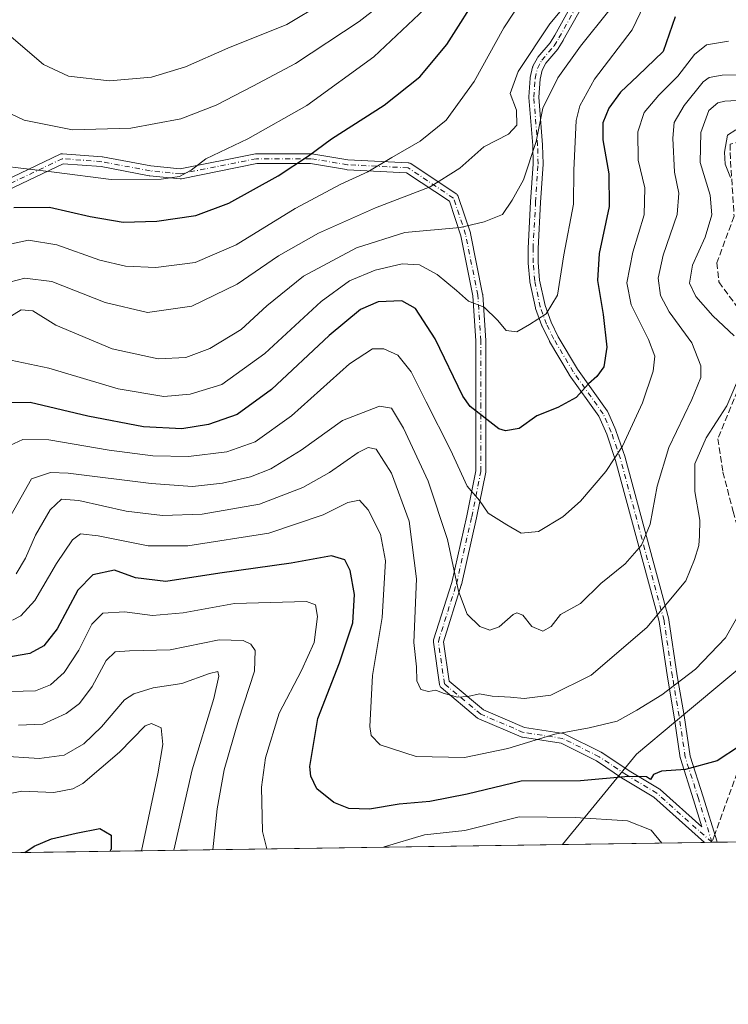
# Model space of a CAD drawing. Units: metres. Extents: x 600085 to 603513, y 4766179 to 4768543.
# Drawn here: x 602783 to 602969, y 4766179 to 4766437 of the extents above; entities that cross this region are included whole.
import ezdxf

# ---------------------------------------------------------------- set-up
doc = ezdxf.new("R2010")
doc.units = ezdxf.units.M
doc.header["$MEASUREMENT"] = 0
doc.linetypes.add('DGN Style 3', pattern=[2.307223458686699, 1.648016756204785, -0.6592067024819142])
doc.linetypes.add('DGN Style 4', pattern=[2.6384748266838614, 1.318413404963828, -0.6592067024819142, 0.001648016756204785, -0.6592067024819142])
for name, color, linetype, lineweight in [('Arbolado forestal CxS', 92, 'Continuous', 0), ('Camino Cxs', 7, 'Continuous', 0), ('Camino eje', 30, 'DGN Style 4', 13), ('Comarca CxS', 21, 'Continuous', 0), ('Comunidad Autónoma CxS', 142, 'Continuous', 0), ('Curva de nivel maestra', 30, 'Continuous', 30), ('Curva de nivel normal', 30, 'Continuous', 0), ('Espacio natural protegido CxS', 121, 'Continuous', 0), ('Municipio CxS', 4, 'Continuous', 0), ('Provincia CxS', 1, 'Continuous', 0), ('Senda', 7, 'DGN Style 3', 0), ('Senda no paivmentada conexión', 7, 'DGN Style 3', 0)]:
    doc.layers.add(name, color=color, linetype=linetype, lineweight=lineweight)

# ---------------------------------------------------------------- blocks, each defined once
blk = doc.blocks.new('*U6')
at = {"layer": 'Arbolado forestal CxS', "color": 92, "linetype": 'Continuous', "lineweight": 0}
blk.add_polyline3d([(603501.1294999998, 4767023.911400001, 779.8274999999995), (603513.1699999999, 4766229.609999999, 707.1315000000033), (603344.2122999998, 4766227.094000001, 715.7066000000051), (603344.1158999996, 4766231.5273, 715.9259000000021), (603344.1167000001, 4766258.799500001, 717.7929000000004), (603344.7333000004, 4766285.9057, 719.2728999999963), (603325.1457000002, 4766302.672700001, 710.6255999999995), (603318.8929000003, 4766297.7597, 707.4082000000053), (603309.6092999997, 4766290.465100001, 702.8733999999968), (603291.9433000004, 4766276.584899999, 694.5889000000025), (603287.1993000006, 4766236.2697, 691.9867999999988), (603286.7432000004, 4766226.238299999, 692.2231000000029), (603003.6413000004, 4766222.022600001, 742.9567999999999), (603003.1212999999, 4766223.4341, 742.9333000000044), (602992.6003000002, 4766261.0097, 745.8417000000045), (602981.9222999997, 4766264.060699999, 750.3966999999975), (602971.5569000002, 4766267.022299999, 753.3104000000022), (602954.7043000003, 4766252.9783, 753.2679000000062), (602944.5022999998, 4766244.476500001, 751.4567999999999), (602925.1743999999, 4766220.8541, 741.1281000000017), (601387.2991000004, 4766197.953700001, 683.0111999999936)], dxfattribs=at)
blk = doc.blocks.new('*U10')
at = {"layer": 'Camino Cxs', "color": 7, "linetype": 'Continuous', "lineweight": 0}
for points in [[(602776.9968999998, 4766393.421499999, 814.1094000000013), (602793.6655000001, 4766401.358899999, 822.3652000000002), (602793.8768999996, 4766401.437899999, 822.3513999999996), (602794.0987, 4766401.4791, 822.3436999999976), (602794.3243000006, 4766401.481500001, 822.3439000000071), (602804.6429000003, 4766400.687700001, 823.7324999999983), (602804.7758999999, 4766400.670499999, 823.7070999999996), (602817.4281000001, 4766398.2983, 822.6738000000041), (602825.1167000001, 4766397.5295, 819.311400000006), (602844.7697000002, 4766401.460100001, 818.9324999999953), (602844.7988999998, 4766401.465500001, 818.9238999999943), (602845.0246000001, 4766401.485300001, 818.842499999999), (602859.3120999997, 4766401.485300001, 815.0160000000033), (602859.5258999999, 4766401.467499999, 814.9529999999941), (602868.9769000001, 4766399.892300001, 812.6380000000064), (602884.7773000002, 4766399.102499999, 811.0920000000042), (602884.9506999999, 4766399.081900001, 811.0883999999934), (602885.1199000003, 4766399.0385, 811.0825000000042), (602885.2817000002, 4766398.9727, 811.0746999999974), (602885.4332999998, 4766398.885700001, 811.0651000000071), (602897.3397000004, 4766390.9483, 805.3123999999953), (602897.4543000003, 4766390.862500001, 805.2324999999983), (602897.6145000001, 4766390.702099999, 805.0816999999952), (602897.7443000004, 4766390.5165, 804.9441999999982), (602897.8400999998, 4766390.311100001, 804.8420000000042), (602897.8517000005, 4766390.2777, 804.8298000000068), (602901.0267000003, 4766380.752499999, 797.2562999999938), (602901.0683000004, 4766380.5965, 797.2569999999978), (602904.2433000002, 4766364.7215, 798.0065999999933), (602904.2489, 4766364.692100001, 797.9845999999961), (602904.2657000005, 4766364.5529, 797.8853999999993), (602905.0595000006, 4766352.646700001, 794.2419999999984), (602905.0623000005, 4766352.5601, 794.2160000000005), (602905.0623000005, 4766335.0977, 785.6266000000034), (602905.0623000005, 4766318.428900001, 783.8441000000021), (602905.0425000006, 4766318.2031, 783.6872000000003), (602905.0371000003, 4766318.173900001, 783.665399999998), (602902.6558999997, 4766306.2675, 777.6978999999993), (602902.6486999998, 4766306.2345, 777.7182999999933), (602898.6799, 4766288.7719, 773.9891999999965), (602898.6518999999, 4766288.668500001, 773.888699999996), (602893.9785000002, 4766273.8695, 772.3803000000045), (602895.4534999998, 4766263.5449, 771.1659999999974), (602904.4486999996, 4766256.048900001, 773.5513000000064), (602915.2355000004, 4766251.426100001, 774.5758999999962), (602925.3913000004, 4766249.863700001, 774.6845999999932), (602925.5880000005, 4766249.817500001, 774.7121999999946), (602925.7751000002, 4766249.7415, 774.7424000000028), (602935.2999, 4766244.9791, 771.1294000000053), (602935.3685, 4766244.942100001, 771.0483999999997), (602935.4398999996, 4766244.8979, 770.9572000000044), (602942.5576999999, 4766240.1525, 770.8472000000039), (602950.4687000001, 4766235.405900001, 759.4716000000044), (602950.6355, 4766235.2871, 759.107600000003), (602950.6645000001, 4766235.2619, 759.0434999999999), (602961.6228999998, 4766225.501900001, 768.6217999999935), (602959.4596999995, 4766232.5109, 769.073000000004), (602956.0166999997, 4766243.3051, 768.090200000006), (602955.9748999998, 4766243.474500001, 768.2461000000039), (602955.9696000004, 4766243.507900001, 768.2753999999986), (602954.3661000002, 4766254.220899999, 767.0069999999978), (602952.6164999995, 4766264.590299999, 778.0960000000051), (602950.4258000003, 4766279.1733, 779.1520000000019), (602939.0462999997, 4766321.3003, 776.9945000000008), (602936.6979, 4766328.1777, 777.5276000000014), (602934.6542999997, 4766332.8237, 778.4563999999956), (602926.9023000002, 4766343.674500001, 784.6407000000036), (602926.8416999998, 4766343.767300001, 784.8049000000028), (602921.7481000006, 4766352.3639, 788.9168000000063), (602921.7027000004, 4766352.4485, 788.8902999999991), (602919.7927000001, 4766356.348300001, 785.7214999999997), (602919.7390999999, 4766356.474099999, 785.6202000000048), (602918.0988999996, 4766360.9647, 783.6676000000007), (602918.0482999999, 4766361.1413, 783.6478999999963), (602916.5982999997, 4766368.001300001, 787.7639000000055), (602916.5899, 4766368.044500001, 787.7725000000065), (602916.5747999996, 4766368.161900001, 787.7942000000039), (602916.1847999999, 4766372.8321, 789.0636999999988), (602916.1803000001, 4766372.9231, 789.1428000000016), (602916.1303000003, 4766376.7115, 792.3364000000003), (602916.1321999999, 4766376.792099999, 792.401199999993), (602916.8025000002, 4766388.887700001, 792.2072000000044), (602917.4391000001, 4766398.817299999, 792.4121000000015), (602917.3312999997, 4766403.653700001, 797.8491000000067), (602916.3343000002, 4766416.136499999, 803.6760000000068), (602916.3300999999, 4766416.240300001, 803.7848999999987), (602916.3333000002, 4766416.3303, 803.8686000000016), (602916.6732999999, 4766421.2203, 804.6005000000005), (602916.6898999996, 4766421.355900001, 804.5791000000027), (602916.7011000002, 4766421.411699999, 804.5633999999991), (602917.2911, 4766424.071699999, 804.7973999999958), (602917.3384999996, 4766424.2347, 804.8460999999952), (602917.4175000006, 4766424.4101, 804.8604999999953), (602918.5675999997, 4766426.530099999, 806.0377000000008), (602918.5843000002, 4766426.5601, 806.0515000000014), (602918.7169000005, 4766426.7487, 806.1282999999967), (602921.8746999997, 4766430.465700001, 806.6367000000029), (602923.0985000003, 4766432.457900001, 806.8469000000041), (602927.9400000004, 4766441.112500001, 808.0730999999942)], [(602930.1907000003, 4766439.8103, 807.6676000000007), (602925.3503000002, 4766431.1579, 807.0095000000001), (602925.3278999999, 4766431.119700001, 807.0013000000035), (602924.0378999999, 4766429.0197, 806.3081999999995), (602923.9234999996, 4766428.861500001, 806.2302999999956), (602920.7884999998, 4766425.171499999, 805.0780999999988), (602919.7899000002, 4766423.330700001, 804.3312000000006), (602919.2603000002, 4766420.943299999, 803.8191999999982), (602918.9336999999, 4766416.246900001, 802.842499999999), (602919.9260999998, 4766403.8237, 798.2988000000041), (602919.9297000002, 4766403.749100001, 798.230899999995), (602920.0399000002, 4766398.819300001, 794.3634000000021), (602920.0401999997, 4766398.790300001, 794.3420999999945), (602920.0376000004, 4766398.7071, 794.2780000000057), (602919.3979000002, 4766388.7325, 793.3031999999948), (602918.7307000002, 4766376.692700001, 791.9731999999932), (602918.7796, 4766373.002900001, 789.8785000000062), (602919.1589000003, 4766368.4595, 788.8200999999973), (602920.5729, 4766361.769300001, 785.3059999999969), (602922.1578000003, 4766357.430500001, 788.1986999999937), (602924.0148999998, 4766353.638499999, 790.2204000000056), (602929.0503000002, 4766345.140699999, 785.8242000000029), (602936.8479000004, 4766334.2259, 777.5296999999993), (602936.9161, 4766334.120100001, 777.5418999999966), (602936.9801000003, 4766333.9935, 777.5571999999956), (602939.1001000004, 4766329.1735, 779.313599999994), (602939.1360999999, 4766329.0825, 779.3441000000021), (602941.5204999996, 4766322.100299999, 778.2387000000017), (602941.5451999997, 4766322.019300001, 778.2501999999951), (602952.9551999997, 4766279.779300001, 779.3129000000046), (602952.9804999996, 4766279.665899999, 779.3411999999954), (602952.9857000001, 4766279.633300001, 779.3494000000064), (602955.1841000002, 4766264.9999, 777.5927999999985), (602956.9338999996, 4766254.6295, 763.0212999999932), (602958.5255000005, 4766243.9957, 767.1440000000002), (602961.9404999996, 4766233.2895, 770.3294000000024), (602965.4835000001, 4766221.809900001, 767.2185000000028), (602965.5904999999, 4766221.456, 767.1401999999945), (602962.3112000005, 4766221.407199999, 770.2272999999988), (602949.0264999997, 4766233.2393, 760.4064999999973), (602941.1935000002, 4766237.939099999, 771.6517000000022), (602941.1413000004, 4766237.972100001, 771.5766000000004), (602934.0648999996, 4766242.6897, 770.3858999999939), (602924.7944999998, 4766247.324899999, 775.1760000000068), (602914.6771, 4766248.881300001, 773.6462999999932), (602914.5170999998, 4766248.9165, 773.6212999999989), (602914.3627000004, 4766248.9713, 773.6046000000061), (602903.2503000004, 4766253.733899999, 771.418399999995), (602903.1123000003, 4766253.8029, 771.4281000000047), (602902.9301000005, 4766253.9301, 771.4725999999937), (602893.4033000004, 4766261.868899999, 768.6739999999991), (602893.2412999999, 4766262.0307, 768.5348999999987), (602893.1113, 4766262.2163, 768.4296999999933), (602893.0157000005, 4766262.421700001, 768.360799999995), (602892.9571000002, 4766262.640500001, 768.3411000000052), (602892.9502999998, 4766262.682499999, 768.3430999999982), (602891.3627000004, 4766273.7949, 772.8877000000067), (602891.3497000001, 4766273.988299999, 772.8448000000063), (602891.3657000001, 4766274.181500001, 772.7661999999983), (602891.4101, 4766274.370300001, 772.6496999999946), (602896.1564999997, 4766289.4005, 774.9584999999935), (602900.1096999999, 4766306.7941, 781.2600999999996), (602902.4622999998, 4766318.557499999, 782.6949000000022), (602902.4622999998, 4766335.0977, 786.8435000000028), (602902.4622999998, 4766352.516899999, 795.8969999999972), (602901.6771, 4766364.295100001, 798.9415000000009), (602898.5346999997, 4766380.007099999, 802.1668999999966), (602895.5263, 4766389.032299999, 806.9853000000003), (602884.2895000001, 4766396.523499999, 810.6490999999951), (602868.7723000003, 4766397.2993, 812.4199999999983), (602868.6235999997, 4766397.315500001, 812.4665999999997), (602859.2046999997, 4766398.885299999, 814.2354999999953), (602845.1535, 4766398.885299999, 816.984500000006), (602825.4359999998, 4766394.9417, 817.5185000000056), (602825.2443000004, 4766394.918099999, 817.4472999999998), (602825.0517999995, 4766394.9231, 817.3965000000027), (602817.1140999999, 4766395.716700001, 821.3255999999965), (602817.0107000005, 4766395.7313, 821.3246000000072), (602804.3733000001, 4766398.1009, 823.4161000000023), (602794.4704999998, 4766398.862500001, 822.9784999999974), (602778.1453, 4766391.088500001, 814.421199999997)]]:
    blk.add_polyline3d(points, dxfattribs=at)

msp = doc.modelspace()

# ---------------------------------------------------------------- linework, layer by layer
at = {"layer": 'Arbolado forestal CxS', "color": 92, "linetype": 'Continuous', "lineweight": 0, "extrusion": (0.1245448796016942, 0.001854545592272099, 0.9922122422272593), "elevation": 84677.36278130078, "flags": 128}
msp.add_lwpolyline([(4756715.625546595, -668560.0302413972), (4756715.625546594, -668521.6764329596)], dxfattribs=at)
at = {"layer": 'Arbolado forestal CxS', "color": 92, "linetype": 'Continuous', "lineweight": 0, "extrusion": (0.0810253180625671, 0.001206543093475942, 0.9967113133132499), "elevation": 55341.54563096593, "flags": 128}
msp.add_lwpolyline([(4756715.383946497, -671547.9242669041), (4756715.383946497, -671184.758302698)], dxfattribs=at)
at = {"layer": 'Arbolado forestal CxS', "color": 92, "linetype": 'Continuous', "lineweight": 0, "extrusion": (-0.1731078096501894, -0.002578188523670833, 0.9848995071488514), "elevation": -115929.3355129287, "flags": 128}
msp.add_lwpolyline([(-4756713.630210561, 663827.1156758262), (-4756713.630210561, 663789.4052106352)], dxfattribs=at)
at = {"layer": 'Arbolado forestal CxS', "color": 92, "linetype": 'Continuous', "lineweight": 0, "extrusion": (-0.02848667651449996, -0.0004237809875670238, 0.9995940824508881), "elevation": -18448.87301151181, "flags": 128}
msp.add_lwpolyline([(-4756725.136441548, 673541.9932737855), (-4756725.136441548, 673540.0697802848)], dxfattribs=at)
at = {"layer": 'Arbolado forestal CxS', "color": 92, "linetype": 'Continuous', "lineweight": 0, "extrusion": (-0.02172372944006796, -0.0004722621351210331, 0.9997639004023353), "elevation": -14602.00272107518, "flags": 128}
msp.add_lwpolyline([(-4751990.546836318, 706261.8721614396), (-4751990.546836318, 706261.8675592656)], dxfattribs=at)
at = {"layer": 'Arbolado forestal CxS', "color": 92, "linetype": 'Continuous', "lineweight": 0, "extrusion": (-0.02561576676918262, -0.0006568145486043533, 0.999671646635772), "elevation": -17828.44869307187, "flags": 128}
msp.add_lwpolyline([(-4749199.860790829, 724717.9051963938), (-4749199.860790828, 724717.9012938307)], dxfattribs=at)
at = {"layer": 'Arbolado forestal CxS', "color": 92, "linetype": 'Continuous', "lineweight": 0, "extrusion": (-0.01653467219845607, -0.0002452851441756119, 0.9998632628767233), "elevation": -10391.2898442302, "flags": 128}
msp.add_lwpolyline([(-4756753.337371016, 673516.6950065431), (-4756753.337371016, 673515.346473811)], dxfattribs=at)
at = {"layer": 'Arbolado forestal CxS', "color": 92, "linetype": 'Continuous', "lineweight": 0}
msp.add_polyline3d([(603003.6413000004, 4766222.022600001, 742.9567999999999), (602925.1743999999, 4766220.8541, 741.1281000000017), (602944.5022999998, 4766244.476500001, 751.4567999999999), (602954.7043000003, 4766252.9783, 753.2679000000062), (602971.5569000002, 4766267.022299999, 753.3104000000022), (602981.9222999997, 4766264.060699999, 750.3966999999975), (602992.6003000002, 4766261.0097, 745.8417000000045), (603003.1212999999, 4766223.4341, 742.9333000000044)], close=True, dxfattribs=at)
msp.add_polyline3d([(603003.6413000004, 4766222.022700001, 742.9567999999999), (603003.1212999999, 4766223.4341, 742.9333000000044), (602992.6003000002, 4766261.0097, 745.8417000000045), (602981.9222999997, 4766264.060699999, 750.3966999999975), (602971.5569000002, 4766267.022299999, 753.3104000000022), (602954.7043000003, 4766252.9783, 753.2679000000062), (602944.5022999998, 4766244.476500001, 751.4567999999999), (602925.1744999997, 4766220.8543, 741.1282000000066)], dxfattribs=at)
at = {"layer": 'Camino Cxs', "color": 7, "linetype": 'Continuous', "lineweight": 0, "extrusion": (0.9570343073743343, 0.2613048703755629, 0.1257183328975473), "elevation": 1822592.079519942, "flags": 128}
msp.add_lwpolyline([(4439111.903597254, -230189.2353027049), (4439099.896155735, -230192.3710820534), (4439099.526595704, -230192.4499074561)], dxfattribs=at)
at = {"layer": 'Camino Cxs', "color": 7, "linetype": 'Continuous', "lineweight": 0, "extrusion": (0.6853185311268043, 0.01019869018198416, 0.7281720247391897), "elevation": 462391.3188069139, "flags": 128}
msp.add_lwpolyline([(4756721.622823979, -490131.3401489858), (4756721.622823979, -490126.8363188726)], dxfattribs=at)
at = {"layer": 'Camino Cxs', "color": 7, "linetype": 'Continuous', "lineweight": 0}
for points in [[(602776.9968999998, 4766393.421499999, 814.1094000000013), (602793.6655000001, 4766401.358899999, 822.3652000000002), (602793.8768999996, 4766401.437899999, 822.3513999999996), (602794.0987, 4766401.4791, 822.3436999999976), (602794.3243000006, 4766401.481500001, 822.3439000000071), (602804.6429000003, 4766400.687700001, 823.7324999999983), (602804.7758999999, 4766400.670499999, 823.7070999999996), (602817.4281000001, 4766398.2983, 822.6738000000041), (602825.1167000001, 4766397.5295, 819.311400000006), (602844.7697000002, 4766401.460100001, 818.9324999999953), (602844.7988999998, 4766401.465500001, 818.9238999999943), (602845.0246000001, 4766401.485300001, 818.842499999999), (602859.3120999997, 4766401.485300001, 815.0160000000033), (602859.5258999999, 4766401.467499999, 814.9529999999941), (602868.9769000001, 4766399.892300001, 812.6380000000064), (602884.7773000002, 4766399.102499999, 811.0920000000042), (602884.9506999999, 4766399.081900001, 811.0883999999934), (602885.1199000003, 4766399.0385, 811.0825000000042), (602885.2817000002, 4766398.9727, 811.0746999999974), (602885.4332999998, 4766398.885700001, 811.0651000000071), (602897.3397000004, 4766390.9483, 805.3123999999953), (602897.4543000003, 4766390.862500001, 805.2324999999983), (602897.6145000001, 4766390.702099999, 805.0816999999952), (602897.7443000004, 4766390.5165, 804.9441999999982), (602897.8400999998, 4766390.311100001, 804.8420000000042), (602897.8517000005, 4766390.2777, 804.8298000000068), (602901.0267000003, 4766380.752499999, 797.2562999999938), (602901.0683000004, 4766380.5965, 797.2569999999978), (602904.2433000002, 4766364.7215, 798.0065999999933), (602904.2489, 4766364.692100001, 797.9845999999961), (602904.2657000005, 4766364.5529, 797.8853999999993), (602905.0595000006, 4766352.646700001, 794.2419999999984), (602905.0623000005, 4766352.5601, 794.2160000000005), (602905.0623000005, 4766335.0977, 785.6266000000034), (602905.0623000005, 4766318.428900001, 783.8441000000021), (602905.0425000006, 4766318.2031, 783.6872000000003), (602905.0371000003, 4766318.173900001, 783.665399999998), (602902.6558999997, 4766306.2675, 777.6978999999993), (602902.6486999998, 4766306.2345, 777.7182999999933), (602898.6799, 4766288.7719, 773.9891999999965), (602898.6518999999, 4766288.668500001, 773.888699999996), (602893.9785000002, 4766273.8695, 772.3803000000045), (602895.4534999998, 4766263.5449, 771.1659999999974), (602904.4486999996, 4766256.048900001, 773.5513000000064), (602915.2355000004, 4766251.426100001, 774.5758999999962), (602925.3913000004, 4766249.863700001, 774.6845999999932), (602925.5880000005, 4766249.817500001, 774.7121999999946), (602925.7751000002, 4766249.7415, 774.7424000000028), (602935.2999, 4766244.9791, 771.1294000000053), (602935.3685, 4766244.942100001, 771.0483999999997), (602935.4398999996, 4766244.8979, 770.9572000000044), (602942.5576999999, 4766240.1525, 770.8472000000039), (602950.4687000001, 4766235.405900001, 759.4716000000044), (602950.6355, 4766235.2871, 759.107600000003), (602950.6645000001, 4766235.2619, 759.0434999999999), (602961.6228999998, 4766225.501900001, 768.6217999999935), (602959.4596999995, 4766232.5109, 769.073000000004), (602956.0166999997, 4766243.3051, 768.090200000006), (602955.9748999998, 4766243.474500001, 768.2461000000039), (602955.9696000004, 4766243.507900001, 768.2753999999986), (602954.3661000002, 4766254.220899999, 767.0069999999978), (602952.6164999995, 4766264.590299999, 778.0960000000051), (602950.4258000003, 4766279.1733, 779.1520000000019), (602939.0462999997, 4766321.3003, 776.9945000000008), (602936.6979, 4766328.1777, 777.5276000000014), (602934.6542999997, 4766332.8237, 778.4563999999956), (602926.9023000002, 4766343.674500001, 784.6407000000036), (602926.8416999998, 4766343.767300001, 784.8049000000028), (602921.7481000006, 4766352.3639, 788.9168000000063), (602921.7027000004, 4766352.4485, 788.8902999999991), (602919.7927000001, 4766356.348300001, 785.7214999999997), (602919.7390999999, 4766356.474099999, 785.6202000000048), (602918.0988999996, 4766360.9647, 783.6676000000007), (602918.0482999999, 4766361.1413, 783.6478999999963), (602916.5982999997, 4766368.001300001, 787.7639000000055), (602916.5899, 4766368.044500001, 787.7725000000065), (602916.5747999996, 4766368.161900001, 787.7942000000039), (602916.1847999999, 4766372.8321, 789.0636999999988), (602916.1803000001, 4766372.9231, 789.1428000000016), (602916.1303000003, 4766376.7115, 792.3364000000003), (602916.1321999999, 4766376.792099999, 792.401199999993), (602916.8025000002, 4766388.887700001, 792.2072000000044), (602917.4391000001, 4766398.817299999, 792.4121000000015), (602917.3312999997, 4766403.653700001, 797.8491000000067), (602916.3343000002, 4766416.136499999, 803.6760000000068), (602916.3300999999, 4766416.240300001, 803.7848999999987), (602916.3333000002, 4766416.3303, 803.8686000000016), (602916.6732999999, 4766421.2203, 804.6005000000005), (602916.6898999996, 4766421.355900001, 804.5791000000027), (602916.7011000002, 4766421.411699999, 804.5633999999991), (602917.2911, 4766424.071699999, 804.7973999999958), (602917.3384999996, 4766424.2347, 804.8460999999952), (602917.4175000006, 4766424.4101, 804.8604999999953), (602918.5675999997, 4766426.530099999, 806.0377000000008), (602918.5843000002, 4766426.5601, 806.0515000000014), (602918.7169000005, 4766426.7487, 806.1282999999967), (602921.8746999997, 4766430.465700001, 806.6367000000029), (602923.0985000003, 4766432.457900001, 806.8469000000041), (602927.9400000004, 4766441.112500001, 808.0730999999942)], [(602930.1907000003, 4766439.8103, 807.6676000000007), (602925.3503000002, 4766431.1579, 807.0095000000001), (602925.3278999999, 4766431.119700001, 807.0013000000035), (602924.0378999999, 4766429.0197, 806.3081999999995), (602923.9234999996, 4766428.861500001, 806.2302999999956), (602920.7884999998, 4766425.171499999, 805.0780999999988), (602919.7899000002, 4766423.330700001, 804.3312000000006), (602919.2603000002, 4766420.943299999, 803.8191999999982), (602918.9336999999, 4766416.246900001, 802.842499999999), (602919.9260999998, 4766403.8237, 798.2988000000041), (602919.9297000002, 4766403.749100001, 798.230899999995), (602920.0399000002, 4766398.819300001, 794.3634000000021), (602920.0401999997, 4766398.790300001, 794.3420999999945), (602920.0376000004, 4766398.7071, 794.2780000000057), (602919.3979000002, 4766388.7325, 793.3031999999948), (602918.7307000002, 4766376.692700001, 791.9731999999932), (602918.7796, 4766373.002900001, 789.8785000000062), (602919.1589000003, 4766368.4595, 788.8200999999973), (602920.5729, 4766361.769300001, 785.3059999999969), (602922.1578000003, 4766357.430500001, 788.1986999999937), (602924.0148999998, 4766353.638499999, 790.2204000000056), (602929.0503000002, 4766345.140699999, 785.8242000000029), (602936.8479000004, 4766334.2259, 777.5296999999993), (602936.9161, 4766334.120100001, 777.5418999999966), (602936.9801000003, 4766333.9935, 777.5571999999956), (602939.1001000004, 4766329.1735, 779.313599999994), (602939.1360999999, 4766329.0825, 779.3441000000021), (602941.5204999996, 4766322.100299999, 778.2387000000017), (602941.5451999997, 4766322.019300001, 778.2501999999951), (602952.9551999997, 4766279.779300001, 779.3129000000046), (602952.9804999996, 4766279.665899999, 779.3411999999954), (602952.9857000001, 4766279.633300001, 779.3494000000064), (602955.1841000002, 4766264.9999, 777.5927999999985), (602956.9338999996, 4766254.6295, 763.0212999999932), (602958.5255000005, 4766243.9957, 767.1440000000002), (602961.9404999996, 4766233.2895, 770.3294000000024)], [(602962.3112000005, 4766221.407199999, 770.2271999999939), (602949.0264999997, 4766233.2393, 760.4064999999973), (602941.1935000002, 4766237.939099999, 771.6517000000022), (602941.1413000004, 4766237.972100001, 771.5766000000004), (602934.0648999996, 4766242.6897, 770.3858999999939), (602924.7944999998, 4766247.324899999, 775.1760000000068), (602914.6771, 4766248.881300001, 773.6462999999932), (602914.5170999998, 4766248.9165, 773.6212999999989), (602914.3627000004, 4766248.9713, 773.6046000000061), (602903.2503000004, 4766253.733899999, 771.418399999995), (602903.1123000003, 4766253.8029, 771.4281000000047), (602902.9301000005, 4766253.9301, 771.4725999999937), (602893.4033000004, 4766261.868899999, 768.6739999999991), (602893.2412999999, 4766262.0307, 768.5348999999987), (602893.1113, 4766262.2163, 768.4296999999933), (602893.0157000005, 4766262.421700001, 768.360799999995), (602892.9571000002, 4766262.640500001, 768.3411000000052), (602892.9502999998, 4766262.682499999, 768.3430999999982), (602891.3627000004, 4766273.7949, 772.8877000000067), (602891.3497000001, 4766273.988299999, 772.8448000000063), (602891.3657000001, 4766274.181500001, 772.7661999999983), (602891.4101, 4766274.370300001, 772.6496999999946), (602896.1564999997, 4766289.4005, 774.9584999999935), (602900.1096999999, 4766306.7941, 781.2600999999996), (602902.4622999998, 4766318.557499999, 782.6949000000022), (602902.4622999998, 4766335.0977, 786.8435000000028), (602902.4622999998, 4766352.516899999, 795.8969999999972), (602901.6771, 4766364.295100001, 798.9415000000009), (602898.5346999997, 4766380.007099999, 802.1668999999966), (602895.5263, 4766389.032299999, 806.9853000000003), (602884.2895000001, 4766396.523499999, 810.6490999999951), (602868.7723000003, 4766397.2993, 812.4199999999983), (602868.6235999997, 4766397.315500001, 812.4665999999997), (602859.2046999997, 4766398.885299999, 814.2354999999953), (602845.1535, 4766398.885299999, 816.984500000006), (602825.4359999998, 4766394.9417, 817.5185000000056), (602825.2443000004, 4766394.918099999, 817.4472999999998), (602825.0517999995, 4766394.9231, 817.3965000000027), (602817.1140999999, 4766395.716700001, 821.3255999999965), (602817.0107000005, 4766395.7313, 821.3246000000072), (602804.3733000001, 4766398.1009, 823.4161000000023), (602794.4704999998, 4766398.862500001, 822.9784999999974), (602778.1453, 4766391.088500001, 814.421199999997)]]:
    msp.add_polyline3d(points, dxfattribs=at)
at = {"layer": 'Camino eje', "color": 30, "linetype": 'DGN Style 4', "lineweight": 13}
for points in [[(602964.2383000003, 4766221.435799999, 768.5727000000044), (602960.7001, 4766232.9001, 769.6457999999984), (602957.2550999997, 4766243.700099999, 767.6469999999972), (602955.6501000002, 4766254.425100001, 765.076199999996), (602953.9001000002, 4766264.795100001, 777.7912999999971), (602951.7001, 4766279.440099999, 779.2773000000017), (602940.2901, 4766321.6801, 777.5255999999936), (602937.9101, 4766328.6501, 777.2926000000007), (602935.7901, 4766333.470100001, 777.9183000000049), (602927.9600999998, 4766344.4301, 785.4210000000021), (602922.8701, 4766353.020099999, 789.7743000000046), (602920.9600999998, 4766356.920100001, 786.9141999999993), (602919.3201000001, 4766361.4101, 784.538400000005), (602917.8701, 4766368.270099999, 787.8309000000008), (602917.4801000003, 4766372.940099999, 788.0323000000063), (602917.4301000005, 4766376.720100001, 790.8043999999937), (602918.1001000004, 4766388.8101, 792.0553999999976), (602918.7401000002, 4766398.790100001, 793.272100000002), (602918.6300999997, 4766403.720100001, 797.9122000000062), (602917.6300999997, 4766416.2401, 802.0405000000028), (602917.9700999996, 4766421.130100001, 803.4291999999988), (602918.5601000005, 4766423.790100001, 804.4040999999997), (602919.7100999998, 4766425.9101, 805.4851000000053), (602922.9301000005, 4766429.700099999, 806.0497999999934), (602924.2200999996, 4766431.800100001, 806.8646000000008), (602929.0701000001, 4766440.470100001, 807.7945000000037)], [(602964.2336999997, 4766221.435799999, 768.5776000000043), (602949.7998000003, 4766234.291099999, 760.0314000000071), (602941.8623000003, 4766239.0537, 771.3304000000062), (602934.7186000004, 4766243.816199999, 770.5500000000029), (602925.1935999999, 4766248.578700001, 774.9104999999981), (602914.8748000005, 4766250.166200001, 774.1129999999977), (602903.7622999996, 4766254.9287, 772.5286999999954), (602894.2372000003, 4766262.8662, 769.7540000000009), (602892.6497, 4766273.978700001, 771.5203000000038), (602897.4122000001, 4766289.060000001, 773.1315999999933), (602901.3810000002, 4766306.522500001, 779.2459999999992), (602903.7622999996, 4766318.4288, 783.1842999999935), (602903.7622999996, 4766335.0976, 786.2177999999985), (602903.7622999996, 4766352.5601, 795.0660000000062), (602902.9685000004, 4766364.466399999, 798.5100999999996), (602899.7934999998, 4766380.341399999, 799.8123999999953), (602896.6185, 4766389.8665, 806.0328000000009), (602884.7122, 4766397.804, 810.9545000000071), (602868.8372, 4766398.5977, 812.5558000000019), (602859.3121999997, 4766400.1852, 814.6183000000019), (602845.0246000001, 4766400.1852, 817.9423999999999), (602825.1809, 4766396.216499999, 818.3699000000051), (602817.2433000002, 4766397.010199999, 821.8657999999997), (602804.5433, 4766399.3915, 823.5467999999966), (602794.2244999995, 4766400.1852, 822.6371000000072), (602777.5558000002, 4766392.2477, 813.3325999999943)]]:
    msp.add_polyline3d(points, dxfattribs=at)
at = {"layer": 'Comarca CxS', "color": 21, "linetype": 'Continuous', "lineweight": 0, "flags": 128}
msp.add_lwpolyline([(603493.7956335682, 4767507.721574812), (603513.1700007931, 4766229.6099823), (602287.374594891, 4766211.356682413), (602287.9079999994, 4766212.799000001), (602304.7230000007, 4766243.982), (602311.8600000013, 4766259.957000001), (602328.9189999994, 4766284.16), (602362.9060000011, 4766331.295), (602408.0920000002, 4766392.748000001), (602443.343, 4766435.185000001), (602472.6109999998, 4766470.021000001), (602520.7110000009, 4766525.119999999), (602558.9770000001, 4766568.192000001), (602564.4469999995, 4766574.349000001), (602576.1870000008, 4766587.563999998), (602617.7940000001, 4766633.793), (602678.61, 4766698.891)], dxfattribs=at)
at = {"layer": 'Comunidad Autónoma CxS', "color": 142, "linetype": 'Continuous', "lineweight": 0, "flags": 128}
msp.add_lwpolyline([(600754.5394939848, 4766188.531259315), (600119.170000767, 4766179.069982301), (600090.5425923695, 4768131.040750091), (600085.2400007669, 4768492.599982277), (600457.0424790176, 4768498.139443167), (603263.8171000007, 4768539.957500001), (603478.1000007931, 4768543.149982278), (603486.5552, 4767985.3651), (603489.9690853873, 4767760.155914087), (603493.7956335682, 4767507.721574812), (603513.1700007931, 4766229.6099823), (602287.374594891, 4766211.356682413)], close=True, dxfattribs=at)
at = {"layer": 'Curva de nivel maestra', "color": 30, "linetype": 'Continuous', "lineweight": 30, "flags": 128}
for points, elevation in [([(602781.5199999996, 4766387.440099999), (602790.9199999999, 4766387.5001), (602801.4900000002, 4766385.100099999), (602810.2000000002, 4766383.620100001), (602819.0099999999, 4766383.850099999), (602829.2000000002, 4766385.340100001), (602837.8300000001, 4766388.540100001), (602850.6900000004, 4766395.6801), (602858.6299999999, 4766400.970100001), (602864.6900000004, 4766405.4001), (602878.4900000002, 4766414.1501), (602887.8300000001, 4766421.550100001), (602894.8300000001, 4766430.020099999), (602903.8300000001, 4766444.210100001)], 800), ([(602954.6600000003, 4766437.270099999), (602951.4500000002, 4766428.190099999), (602944.8600000005, 4766421.8201), (602940.2999999998, 4766417.5601), (602937.2800000003, 4766413.4001), (602935.6500000004, 4766409.550100001), (602935.6799999997, 4766405.120100001), (602937.2599999999, 4766396.220100001), (602937.3200000003, 4766387.690099999), (602934.7599999999, 4766375.360099999), (602934.29, 4766368.340100001), (602935.8099999996, 4766359.4001), (602936.7000000002, 4766350.920100001), (602935.9600000001, 4766345.780099999), (602934.1500000004, 4766343.200099999), (602931.9600000001, 4766341.3101), (602928.7400000002, 4766337.7301), (602923.9400000004, 4766335.1501), (602918.3799999999, 4766332.9001), (602913.79, 4766329.620100001), (602910.2400000002, 4766329.040100001), (602908.4900000002, 4766329.540100001), (602900.9900000002, 4766335.390100001), (602899.0300000003, 4766338.100099999), (602891.7999999998, 4766353.040100001), (602886.6600000003, 4766360.9901), (602883.0999999996, 4766362.970100001), (602876.9199999999, 4766362.710100001), (602872.2400000002, 4766360.7601), (602864.0599999996, 4766353.9301), (602849.0099999999, 4766339.790100001), (602839.9600000001, 4766333.3201), (602832.4900000002, 4766330.670100001), (602825.5300000003, 4766329.5801), (602815.5, 4766330.040100001), (602800.9400000004, 4766332.8201), (602785.8600000005, 4766336.4001), (602777.9299999997, 4766336.340100001)], 775.0000000000001), ([(602971.5, 4766246.600099999), (602965.6100000005, 4766242.770099999), (602957.3200000003, 4766240.5001), (602951.0599999996, 4766240.020099999), (602948.9500000002, 4766239.1601), (602948.1600000003, 4766237.890100001), (602947.0800000001, 4766238.5701), (602942.3799999999, 4766238.670100001), (602929.8200000003, 4766237.520099999), (602914.3200000003, 4766237.4101), (602900.1600000003, 4766233.9801), (602890.3799999999, 4766232.090100001), (602882.3899999997, 4766231.4001), (602874.6699999999, 4766230.110099999), (602869.2300000006, 4766230.2501), (602865.3099999996, 4766231.8201), (602860.8899999997, 4766235.420100001), (602859.2699999996, 4766238.700099999), (602859.04, 4766241.2401), (602861.0800000001, 4766253.8101), (602866.75, 4766268.380100001), (602870.2599999999, 4766278.840100001), (602870.7199999997, 4766286.2601), (602869.5999999996, 4766292.5101), (602868.1900000004, 4766295.3301), (602864.7000000002, 4766296.370100001), (602854.1200000001, 4766294.440099999), (602835.4900000002, 4766291.800100001), (602821.2999999998, 4766289.6601), (602813.3899999997, 4766290.540100001), (602807.8600000005, 4766292.5601), (602802.2199999997, 4766291.380100001), (602798.2699999996, 4766287.370100001), (602792.8700000001, 4766277.2601), (602789.3799999999, 4766272.8101), (602785.7199999997, 4766270.780099999), (602779.1600000003, 4766269.700099999)], 750), ([(602784.4735000003, 4766218.759199999), (602786.8799999999, 4766220.390100001), (602791.4100000003, 4766222.370100001), (602797.8300000001, 4766223.8301), (602804.0499999998, 4766225.020099999), (602807.0599999996, 4766223.2601), (602806.9900000002, 4766219.7301), (602806.7259999998, 4766219.090600001)], 725), ([(602784.4731999999, 4766218.759), (602784.4735000003, 4766218.759199999)], 725), ([(602806.7259999998, 4766219.090600001), (602806.7259000001, 4766219.090299999)], 725)]:
    msp.add_lwpolyline(points, dxfattribs=dict(at, elevation=elevation))
at = {"layer": 'Curva de nivel normal', "color": 30, "linetype": 'Continuous', "lineweight": 0, "flags": 128}
for points, elevation in [([(602776.4299999997, 4766376.960000001), (602785.3600000005, 4766378.890000001), (602792.7800000003, 4766377.640000001), (602804.0199999996, 4766373.680000001), (602810.75, 4766372.119999999), (602818.7000000002, 4766371.730000001), (602828.9699999997, 4766373.01), (602839.7000000002, 4766377.640000001), (602855.1600000003, 4766387.119999999), (602867.1600000003, 4766393.49), (602874.1600000003, 4766396.699999999), (602880.4900000002, 4766400.52), (602887.8899999997, 4766404.76), (602894.6900000004, 4766410.25), (602902, 4766420.359999999), (602909.8200000003, 4766434.359999999), (602917.7400000002, 4766446.51)], 795), ([(602780.7599999999, 4766347.49), (602790.7400000002, 4766345.42), (602808.8300000001, 4766340.01), (602820.8300000001, 4766338.039999999), (602827.6799999997, 4766338.59), (602835.9800000006, 4766341.16), (602847.2000000002, 4766349.24), (602861.9800000006, 4766362.84), (602869.4000000004, 4766368.25), (602876.1299999999, 4766371), (602883.1799999997, 4766372.720000001), (602887.7199999997, 4766372.42), (602892.3799999999, 4766369.939999999), (602897.4100000003, 4766365.720000001), (602900.5700000003, 4766362.890000001), (602904.6200000001, 4766361.350000001), (602908.1699999999, 4766357.949999999), (602910.3899999997, 4766355.220000001), (602913.1799999997, 4766354.869999999), (602916.5, 4766356.810000001), (602920.8799999999, 4766359.609999999), (602923.8200000003, 4766364.52), (602925.4699999997, 4766375.02), (602928.0599999996, 4766388.300000001), (602928.1399999997, 4766397.140000001), (602928.7400000002, 4766410.180000001), (602929.6799999997, 4766414.02), (602933.5199999996, 4766420.99), (602943.3600000005, 4766433.850000001), (602949.6200000001, 4766447.029999999)], 780), ([(602774.4000000004, 4766414.83), (602784.29, 4766410.279999999), (602796.9199999999, 4766407.710000001), (602812.1799999997, 4766408.199999999), (602825.25, 4766410.59), (602834.5099999999, 4766414.15), (602844.0899999999, 4766419.100000001), (602855.2599999999, 4766425.039999999), (602871.9199999999, 4766436.09), (602881.2199999997, 4766443.380000001)], 810.0000000000001), ([(602929.2999999998, 4766444.550000001), (602921.8200000003, 4766435.480000001), (602913.5800000001, 4766422.949999999), (602911.4500000002, 4766417.210000001), (602913.1299999999, 4766412.9), (602913.1799999997, 4766408.939999999), (602911.0199999996, 4766406.560000001), (602904.5099999999, 4766403.300000001), (602898.2300000006, 4766397.74), (602890.5099999999, 4766392.859999999), (602876.1600000003, 4766387.310000001), (602861.3200000003, 4766380.730000001), (602850.8099999996, 4766374.789999999), (602839.9900000002, 4766367.34), (602828.1399999997, 4766361.59), (602816.5099999999, 4766359.960000001), (602805.4199999999, 4766362.619999999), (602791.54, 4766368.08), (602784.4400000004, 4766368.960000001), (602780.3799999999, 4766367.869999999)], 790), ([(602777.54, 4766398.359999999), (602792.1500000004, 4766396.680000001), (602806.9900000002, 4766394.77), (602820.0700000003, 4766394.789999999), (602824.9299999997, 4766395.550000001), (602827.9400000004, 4766397.210000001), (602831.8300000001, 4766400.109999999), (602842.7699999996, 4766405.380000001), (602858.2599999999, 4766414.130000001), (602875.7999999998, 4766426.82), (602890.6100000005, 4766440.800000001)], 805), ([(602780.8799999999, 4766432.039999999), (602789.3099999996, 4766424.850000001), (602795.8600000005, 4766421.800000001), (602806.6100000005, 4766420.57), (602817.6100000005, 4766421.49), (602826.4900000002, 4766424.180000001), (602837.5899999999, 4766429.09), (602852.9800000006, 4766435.279999999), (602862.3099999996, 4766440.810000001)], 815), ([(602777.1600000003, 4766356.84), (602783.4900000002, 4766360.67), (602786.5, 4766360.41), (602792.5599999996, 4766356.640000001), (602807.2599999999, 4766350.460000001), (602819.2999999998, 4766347.84), (602826.54, 4766348.199999999), (602832.8600000005, 4766350.59), (602841.0700000003, 4766355.480000001), (602847.7400000002, 4766361.720000001), (602857.3200000003, 4766369.5), (602871.2300000006, 4766376.9), (602883.8799999999, 4766380.859999999), (602898.3700000001, 4766382.210000001), (602904.6100000005, 4766383.640000001), (602909.4100000003, 4766385.630000001), (602911.9400000004, 4766389.33), (602914.9299999997, 4766394.689999999), (602918.2400000002, 4766404.689999999), (602920.0300000003, 4766413.359999999), (602923.8799999999, 4766421.359999999), (602929.8600000005, 4766429.57), (602937.2999999998, 4766438.880000001)], 785), ([(602968.6200000001, 4766430.890000001), (602962.8200000003, 4766429.91), (602959.6799999997, 4766427.41), (602955.2800000003, 4766421.75), (602950.3499999996, 4766416.779999999), (602946.5499999998, 4766412.24), (602944.8200000003, 4766407.180000001), (602944.9600000001, 4766399.83), (602946.6500000004, 4766392.52), (602946.4699999997, 4766385.52), (602943.5599999996, 4766375.779999999), (602941.9699999997, 4766367.680000001), (602943.1399999997, 4766361.949999999), (602947.6500000004, 4766352.92), (602949.2599999999, 4766348.560000001), (602948.8799999999, 4766344.58), (602946.1100000005, 4766336.369999999), (602940.7999999998, 4766325.039999999), (602936.4900000002, 4766318.369999999), (602929.8300000001, 4766310.630000001), (602925.2599999999, 4766306.5), (602918.8200000003, 4766302.710000001), (602914.3099999996, 4766302.300000001), (602910.5700000003, 4766304.439999999), (602905.6600000003, 4766307.480000001), (602903.3899999997, 4766310.810000001), (602900.1799999997, 4766314.550000001), (602895.8499999996, 4766324.09), (602889.4500000002, 4766336.59), (602885.54, 4766344.42), (602882.0700000003, 4766348.82), (602878.3799999999, 4766350.430000001), (602875.3799999999, 4766350.480000001), (602869.3799999999, 4766346.529999999), (602854.2100000001, 4766332.91), (602844.6900000004, 4766326.109999999), (602837.3300000001, 4766323.57), (602827.2999999998, 4766322.350000001), (602817.9400000004, 4766322.52), (602806.4900000002, 4766323.949999999), (602790.7599999999, 4766326.65), (602783.9400000004, 4766326.789999999), (602780.54, 4766325.180000001)], 770), ([(602974.5, 4766422.180000001), (602966.9500000002, 4766422.050000001), (602963.54, 4766421.4), (602961.9800000006, 4766420.310000001), (602956.9400000004, 4766414.060000001), (602954.4000000004, 4766409.66), (602954, 4766405.560000001), (602954.4600000001, 4766396.67), (602955.5800000001, 4766391.130000001), (602955.1799999997, 4766385.630000001), (602951.4699999997, 4766374.980000001), (602950.1399999997, 4766368.92), (602950.8099999996, 4766364.4), (602953.0899999999, 4766360.119999999), (602958.9900000002, 4766352), (602961.3700000001, 4766346.029999999), (602961.3300000001, 4766343), (602959.0199999996, 4766337.220000001), (602952.9800000006, 4766324.619999999), (602949.9299999997, 4766314.52), (602948.0999999996, 4766304.65), (602945.8200000003, 4766299.140000001), (602941.5800000001, 4766294.230000001), (602935.1900000004, 4766289.130000001), (602929.8600000005, 4766283.859999999), (602924.6299999999, 4766280.99), (602922.1699999999, 4766277.859999999), (602919.9600000001, 4766276.66), (602917.0899999999, 4766277.859999999), (602914.7400000002, 4766280.779999999), (602913.2199999997, 4766281.41), (602912.25, 4766280.970000001), (602908.5800000001, 4766277.77), (602906.0899999999, 4766276.880000001), (602903.4800000006, 4766277.869999999), (602900.1600000003, 4766281.109999999), (602897.8799999999, 4766287.09), (602895.0499999998, 4766300.600000001), (602889.9900000002, 4766315.859999999), (602883.5099999999, 4766329.720000001), (602880.4299999997, 4766334.970000001), (602877.2699999996, 4766335.480000001), (602867.5800000001, 4766331.74), (602856.7300000006, 4766323.960000001), (602848.8300000001, 4766319.100000001), (602843.4900000002, 4766316.980000001), (602836.1600000003, 4766315.32), (602828.3499999996, 4766314.5), (602817.5199999996, 4766315.230000001), (602795.79, 4766317.980000001), (602791.1500000004, 4766318.130000001), (602786.1600000003, 4766316.439999999), (602778.8899999997, 4766303.480000001)], 765), ([(602970.0999999996, 4766353.84), (602964.5199999996, 4766359.060000001), (602960, 4766364.180000001), (602958.3300000001, 4766367.630000001), (602959.1299999999, 4766372.359999999), (602962.4600000001, 4766379.67), (602964.2599999999, 4766385.470000001), (602963.7800000003, 4766390.66), (602961.1600000003, 4766399.220000001), (602961.2999999998, 4766407.060000001), (602963.4400000004, 4766412.76), (602965.7699999996, 4766414.77), (602967.5999999996, 4766415.210000001), (602978.5700000003, 4766415.82)], 760), ([(602970.5300000003, 4766407.699999999), (602968.3499999996, 4766406.350000001), (602967.5199999996, 4766401.91), (602967.7199999997, 4766398.730000001), (602969.1299999999, 4766395.26)], 755), ([(602782.1699999999, 4766291.600000001), (602784.5800000001, 4766295.699999999), (602787.2300000006, 4766301.699999999), (602791.0599999996, 4766308.390000001), (602794.04, 4766311.119999999), (602798.5800000001, 4766310.810000001), (602810.9400000004, 4766308.050000001), (602820.4400000004, 4766306.890000001), (602830.7999999998, 4766307.24), (602845.8700000001, 4766309.859999999), (602857.1500000004, 4766314.180000001), (602864.1600000003, 4766318.109999999), (602871.6799999997, 4766323.32), (602874.25, 4766324.65), (602876.4100000003, 4766324.25), (602880.3799999999, 4766317.939999999), (602884.9699999997, 4766305.359999999), (602886.9500000002, 4766290.279999999), (602886.2300000006, 4766273.680000001), (602886.9100000003, 4766267.279999999), (602887.0499999998, 4766263.640000001), (602888.04, 4766261.350000001), (602890.0999999996, 4766260.850000001), (602892.0099999999, 4766261.17), (602893.8899999997, 4766260.42), (602897.6799999997, 4766259.42), (602900.3899999997, 4766259.52), (602903.4000000004, 4766260.27), (602906.7100000001, 4766259.600000001), (602911.4900000002, 4766259.34), (602915.0899999999, 4766259.01), (602922.0999999996, 4766259.939999999), (602932.6100000005, 4766265.100000001), (602947.2100000001, 4766277.630000001), (602957.4000000004, 4766289.77), (602959.6600000003, 4766295.369999999), (602960.7800000003, 4766299.039999999), (602961.0099999999, 4766301.600000001), (602961.0800000001, 4766305.640000001), (602959.75, 4766313.130000001), (602959.8099999996, 4766320.390000001), (602962.7199999997, 4766327.17), (602968.0999999996, 4766335.600000001), (602971.9500000002, 4766344.560000001)], 760), ([(602971.4699999997, 4766281.369999999), (602967.7699999996, 4766274.880000001), (602959.9800000006, 4766266.730000001), (602951.1500000004, 4766259.960000001), (602944.5700000003, 4766255.980000001), (602939.4800000006, 4766253.140000001), (602932.1500000004, 4766251.359999999), (602923.1500000004, 4766249.720000001), (602910.8200000003, 4766246), (602899.4900000002, 4766243.609999999), (602886.8099999996, 4766243.9), (602877.4600000001, 4766246.939999999), (602875.0999999996, 4766249.34), (602874.7599999999, 4766251.680000001), (602875.4299999997, 4766265.07), (602877.9299999997, 4766280.180000001), (602878.7999999998, 4766295.060000001), (602877.5499999998, 4766302), (602874.2699999996, 4766308.34), (602872, 4766310.850000001), (602868.9900000002, 4766310.25), (602862.5199999996, 4766307.02), (602848.2999999998, 4766302.24), (602827.0800000001, 4766298.949999999), (602816.7300000006, 4766298.939999999), (602803.6600000003, 4766301.539999999), (602799.04, 4766302.050000001), (602796.9000000004, 4766300.5), (602792.7100000001, 4766294.369999999), (602787.0099999999, 4766284.619999999), (602783.4199999999, 4766280.619999999), (602781.25, 4766279.52)], 755), ([(602847.7554000001, 4766219.701400001), (602846.6100000005, 4766224.220000001), (602846.3399999999, 4766235.84), (602847.3799999999, 4766243.539999999), (602851, 4766255.16), (602856.8799999999, 4766266.369999999), (602860.1200000001, 4766273.699999999), (602861.04, 4766280.449999999), (602860.54, 4766283.560000001), (602858.1600000003, 4766284.369999999), (602839.2699999996, 4766283.859999999), (602825.8300000001, 4766281.460000001), (602817.8300000001, 4766280.730000001), (602810.4900000002, 4766281.67), (602804.8499999996, 4766281.380000001), (602802, 4766278.430000001), (602798.5899999999, 4766271.699999999), (602794.75, 4766265.869999999), (602791.1699999999, 4766262.630000001), (602787.2000000002, 4766261.08), (602780.7999999998, 4766260.859999999)], 745), ([(602833.6275000004, 4766219.491000001), (602834.7400000002, 4766230.199999999), (602836.5800000001, 4766240.369999999), (602840.3799999999, 4766253.369999999), (602844.5800000001, 4766266.17), (602844.7300000006, 4766271.59), (602843.5999999996, 4766273.230000001), (602841.5999999996, 4766274.24), (602835.2999999998, 4766274.380000001), (602822.4900000002, 4766271.75), (602811.8099999996, 4766271.529999999), (602808.0800000001, 4766271.24), (602805.7599999999, 4766268.939999999), (602802.0599999996, 4766262.180000001), (602798.7599999999, 4766257.699999999), (602795.29, 4766255.09), (602789.1100000005, 4766252.32), (602782.8200000003, 4766252.029999999)], 740), ([(602823.3890000005, 4766219.338500001), (602828.2199999997, 4766240.369999999), (602833.9100000003, 4766259.039999999), (602835.2199999997, 4766264.84), (602834.9000000004, 4766266.050000001), (602832.79, 4766265.560000001), (602825.4900000002, 4766262.980000001), (602817.9900000002, 4766261.84), (602812.9199999999, 4766260.220000001), (602810.4900000002, 4766258.640000001), (602804.4900000002, 4766251.66), (602799.9000000004, 4766247.140000001), (602794.6900000004, 4766244.180000001), (602788.2300000006, 4766243.359999999), (602777.4100000003, 4766244.07), (602770.9900000002, 4766242.07), (602769.1399999997, 4766238.460000001), (602767.9199999999, 4766232.039999999), (602765.8200000003, 4766227.67), (602761.54, 4766223.16), (602754.2638999998, 4766218.3092)], 735), ([(602768.6419000002, 4766218.5233), (602772.1200000001, 4766222.180000001), (602777.4900000002, 4766230.890000001), (602780.1600000003, 4766234.130000001), (602783.6200000001, 4766234.810000001), (602792.0599999996, 4766234.480000001), (602796.9900000002, 4766235.390000001), (602799.6200000001, 4766236.800000001), (602809.2400000002, 4766245), (602815.9000000004, 4766251.92), (602817.54, 4766252.49), (602820.1299999999, 4766251.380000001), (602820.5499999998, 4766246.970000001), (602819.2699999996, 4766239.300000001), (602814.9467000002, 4766219.2128)], 730), ([(602951.1638000002, 4766221.2413), (602948.3600000005, 4766224.58), (602942.1100000005, 4766227.050000001), (602928.4800000006, 4766227.91), (602913.8300000001, 4766228.07), (602899.5499999998, 4766224.529999999), (602889.0099999999, 4766223.350000001), (602878.4900000002, 4766220.27), (602878.2626, 4766220.1556)], 745)]:
    msp.add_lwpolyline(points, dxfattribs=dict(at, elevation=elevation))
at = {"layer": 'Espacio natural protegido CxS', "color": 121, "linetype": 'Continuous', "lineweight": 0, "flags": 128}
msp.add_lwpolyline([(600754.5394939848, 4766188.531259315), (600119.170000767, 4766179.069982301), (600090.5425923695, 4768131.040750091), (600085.2400007669, 4768492.599982277), (600457.0424790176, 4768498.139443167), (603263.8171000007, 4768539.957500001), (603478.1000007931, 4768543.149982278), (603486.5552, 4767985.3651), (603489.9690853873, 4767760.155914087), (603493.7956335682, 4767507.721574812), (603513.1700007931, 4766229.6099823), (602287.374594891, 4766211.356682413)], close=True, dxfattribs=at)
at = {"layer": 'Municipio CxS', "color": 4, "linetype": 'Continuous', "lineweight": 0, "flags": 128}
msp.add_lwpolyline([(603493.7956335682, 4767507.721574812), (603513.1700007931, 4766229.6099823), (602287.374594891, 4766211.356682413), (602287.9079999994, 4766212.799000001), (602304.7230000007, 4766243.982), (602311.8600000013, 4766259.957000001), (602328.9189999994, 4766284.16), (602362.9060000011, 4766331.295), (602408.0920000002, 4766392.748000001), (602443.343, 4766435.185000001), (602472.6109999998, 4766470.021000001), (602520.7110000009, 4766525.119999999), (602558.9770000001, 4766568.192000001), (602564.4469999995, 4766574.349000001), (602576.1870000008, 4766587.563999998), (602617.7940000001, 4766633.793), (602678.61, 4766698.891)], dxfattribs=at)
at = {"layer": 'Provincia CxS', "color": 1, "linetype": 'Continuous', "lineweight": 0, "flags": 128}
msp.add_lwpolyline([(600754.5394939848, 4766188.531259315), (600119.170000767, 4766179.069982301), (600090.5425923695, 4768131.040750091), (600085.2400007669, 4768492.599982277), (600457.0424790176, 4768498.139443167), (603263.8171000007, 4768539.957500001), (603478.1000007931, 4768543.149982278), (603486.5552, 4767985.3651), (603489.9690853873, 4767760.155914087), (603493.7956335682, 4767507.721574812), (603513.1700007931, 4766229.6099823), (602287.374594891, 4766211.356682413)], close=True, dxfattribs=at)
at = {"layer": 'Senda', "color": 7, "linetype": 'DGN Style 3', "lineweight": 0}
msp.add_polyline3d([(603047.5632999997, 4766394.152100001, 753.1031999999979), (603046.2402999997, 4766406.5875, 758.5169000000024), (603050.2090999996, 4766427.489700001, 763.7241000000067), (603043.8591, 4766444.4231, 773.4085999999952), (603039.3611000003, 4766450.243899999, 773.770399999994), (603033.5403000005, 4766445.746099999, 775.2302000000054), (603026.9256999996, 4766434.8981, 764.8159000000014), (603017.1360999999, 4766419.552300001, 765.0123000000021), (602999.4090999998, 4766413.9959, 769.8508000000003), (602983.0049000002, 4766408.175100001, 771.7566999999982), (602968.9819, 4766403.9417, 761.6058000000049), (602968.9819, 4766401.825099999, 760.5583000000044), (602970.0403000005, 4766385.156300001, 775.2854999999981), (602965.5422999999, 4766372.985500001, 780.1483000000007), (602966.0714999996, 4766367.9583, 772.8968000000023), (602973.2153000003, 4766358.1687, 771.202900000004), (602975.3318999996, 4766350.2313, 774.6419000000024), (602965.8069000002, 4766326.947899999, 776.8772999999928), (602967.1297000004, 4766318.216499999, 777.2057999999961), (602969.7757000001, 4766307.8979, 770.778999999995), (602976.3903000001, 4766285.672700001, 773.0981999999932), (602974.0088999998, 4766248.3665, 756.6986999999937), (602964.9752000002, 4766223.457000001, 767.4320000000008)], dxfattribs=at)
at = {"layer": 'Senda no paivmentada conexión', "color": 7, "linetype": 'DGN Style 3', "lineweight": 0, "extrusion": (0.1593492116309254, 0.4393733855760754, 0.8840581750088735), "elevation": 2190912.18468674, "flags": 128}
msp.add_lwpolyline([(1058176.4189517, -4142537.852294484), (1058176.4189517, -4142535.420424058)], dxfattribs=at)

# ---------------------------------------------------------------- block references
at = {"layer": 'Arbolado forestal CxS', "color": 92, "linetype": 'Continuous', "lineweight": 0}
msp.add_blockref('*U6', (0, 0), dxfattribs=at)
at = {"layer": 'Camino Cxs', "color": 7, "linetype": 'Continuous', "lineweight": 0}
msp.add_blockref('*U10', (0, 0), dxfattribs=at)

doc.saveas('drawing.dxf')
